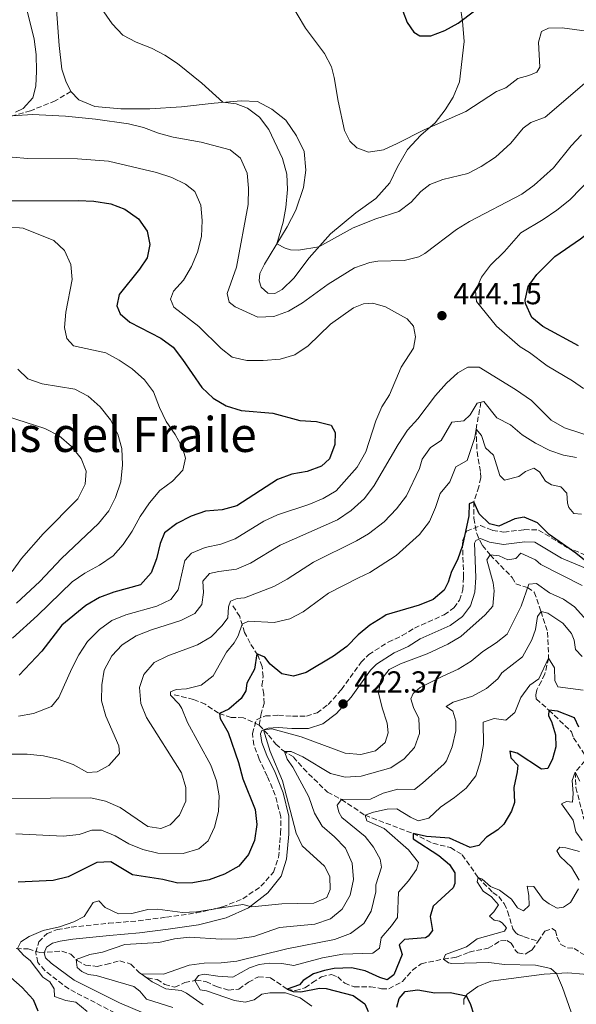
# Model space of a CAD drawing. Units: metres. Extents: x 632811 to 636304, y 4651031 to 4653408.
# Drawn here: x 634778 to 634962, y 4651396 to 4651721 of the extents above; entities that cross this region are included whole.
import ezdxf
from ezdxf.enums import TextEntityAlignment as Align

# ---------------------------------------------------------------- set-up
doc = ezdxf.new("R2010")
doc.units = ezdxf.units.M
doc.header["$MEASUREMENT"] = 0
doc.linetypes.add('DGN Style 3', pattern=[2.435891, 1.739922, -0.695969])
for name, color, linetype, lineweight in [('Barranco lineal', 142, 'DGN Style 3', 13), ('Camino', 7, 'DGN Style 3', 0), ('Cota de punto acotado terreno', 7, 'Continuous', 0), ('Curva de nivel directora', 30, 'Continuous', 30), ('Curva de nivel intermedia', 30, 'Continuous', 0), ('Línea de cambio de uso (parcela vista)', 92, 'Continuous', 0), ('Margen derecho', 7, 'Continuous', 0), ('Punto acotado terreno (símbolo)', 7, 'Continuous', 0), ('Texto de Área (paraje) menor', 7, 'Continuous', 0)]:
    doc.layers.add(name, color=color, linetype=linetype, lineweight=lineweight)
doc.styles.add('Style-Arial', font='arial.ttf')

# ---------------------------------------------------------------- blocks, each defined once
blk = doc.blocks.new('5PATER')
at = {"layer": 'Punto acotado terreno (símbolo)', "linetype": 'Continuous', "lineweight": 0}
h = blk.add_hatch(color=51, dxfattribs=at)
edge = h.paths.add_edge_path()
edge.add_ellipse((0, 0), major_axis=(-0.11, -0.111), ratio=0.999422, start_angle=0, end_angle=360)

msp = doc.modelspace()

# ---------------------------------------------------------------- linework, layer by layer
at = {"layer": 'Barranco lineal', "color": 142, "linetype": 'DGN Style 3', "lineweight": 13}
for points in [[(634795.29, 4651696.97, 437.42), (634790.14, 4651693.87, 438.02), (634782.01, 4651690.57, 438.97), (634773.56, 4651688.24, 440.41)], [(634930.45, 4651594.52, 435), (634928.82, 4651585.62, 430), (634929.17, 4651578.22, 428.99), (634930.3, 4651571.41, 426.71), (634930.36, 4651569.61, 426.28), (634929.76, 4651566.64, 425.91), (634928.06, 4651561.71, 425), (634928.08, 4651556.27, 424.31), (634929.04, 4651551.21, 423.51), (634930.93, 4651547.26, 421.87), (634933.53, 4651544.19, 420), (634940.71, 4651536.76, 416.07), (634941.93, 4651534.7, 415.8), (634945.83, 4651533.42, 415), (634948.03, 4651531.86, 413.62), (634950.24, 4651525.56, 410), (634952.42, 4651518.7, 407.45), (634952.74, 4651510.18, 405), (634951.5, 4651504.96, 405), (634950.38, 4651502.53, 404.89), (634948.86, 4651499.76, 403.88), (634948.51, 4651498.02, 403.51), (634948.64, 4651496.73, 403.19), (634952.84, 4651493.04, 400), (634960.32, 4651485.85, 397.24), (634960.97, 4651483.89, 396.97), (634964.87, 4651478, 396.55)], [(634857.34, 4651488.1, 421.05), (634857.92, 4651491.4, 421.18), (634858.98, 4651495.25, 421.89), (634858.88, 4651498.3, 422.24), (634858.26, 4651501.2, 422.54), (634858.68, 4651504.09, 422.81), (634858.3, 4651507.45, 423.25), (634856.89, 4651511.13, 424.77), (634854.38, 4651515.09, 426.95), (634852.56, 4651518.62, 428.66), (634850.93, 4651523.9, 431.27), (634848.51, 4651527.75, 433.8)], [(634857.34, 4651488.1, 421.05), (634852.17, 4651490.53, 422.13), (634848.09, 4651490.63, 423.19), (634843.93, 4651492.01, 425.18), (634839.59, 4651494.96, 426.16), (634835.71, 4651496.53, 427.87), (634828.88, 4651498.23, 429.47)], [(634857.34, 4651488.1, 421.05), (634860.43, 4651484.83, 418.78), (634862.86, 4651481.85, 417.61), (634865.07, 4651479.81, 415.27), (634868.64, 4651477.58, 413.75), (634871.91, 4651473.77, 412.8), (634879.86, 4651466, 411.01), (634884.46, 4651463.6, 410), (634892.24, 4651458.39, 405), (634908.07, 4651452.37, 400), (634914.61, 4651449.15, 399.26), (634920.45, 4651447.71, 398.62), (634924.29, 4651445.39, 397.72), (634929.49, 4651437.91, 395), (634934.32, 4651432.93, 394.36), (634936.28, 4651431.56, 394.36), (634938.12, 4651429.25, 394.2), (634939.21, 4651426.72, 393.88), (634940.94, 4651420.93, 393.51), (634941.8, 4651419.76, 393.25), (634942.6, 4651419.09, 393.03), (634944.44, 4651418.4, 392.77), (634944.71, 4651418.32, 392.68), (634949.27, 4651416.87, 391.1)], [(634964.69, 4651476.27, 396.18), (634961.47, 4651472.57, 395), (634961.72, 4651467.51, 394.89), (634964.4, 4651457.08, 394.1)], [(634949.27, 4651416.87, 391.1), (634951.48, 4651420.15, 391.07), (634953.88, 4651421.07, 391.12), (634955.05, 4651420.3, 391.12), (634955.49, 4651418.17, 391.12), (634956.75, 4651415.78, 391.07), (634958.94, 4651414.72, 390.86), (634961.12, 4651414.49, 390.7), (634965.21, 4651411.95, 390), (634967.45, 4651412.29, 389.68), (634971.71, 4651415.62, 389.36), (634974.14, 4651416.85, 389.52), (634976.35, 4651416.82, 389.52), (634978.52, 4651414.57, 389.41), (634980.23, 4651410.08, 388.88), (634981.19, 4651408.94, 388.67), (634983.58, 4651408.74, 388.51), (634996.84, 4651412.58, 387.93), (635002.4, 4651413.69, 387.72), (635004.34, 4651413.25, 387.72), (635004.51, 4651413.21, 387.72)], [(634777.23, 4651414.45, 420.12), (634781.23, 4651414.35, 419.03), (634785.08, 4651413.11, 418.22), (634792.35, 4651413.62, 415.99), (634795.27, 4651412.64, 415.74), (634797.35, 4651410.49, 414.87), (634800.09, 4651408.98, 414.05), (634803.96, 4651408.58, 413.18), (634806.86, 4651409.25, 412.86), (634811.46, 4651410.38, 411.61), (634815.09, 4651409.32, 410.93), (634817.75, 4651406.53, 410.14), (634820.52, 4651404.8, 409.6), (634823.68, 4651404.25, 409.08), (634826.24, 4651402.63, 408.67), (634829.51, 4651401.7, 408.29), (634832.83, 4651403.25, 408.02), (634836.47, 4651403.98, 404.67), (634839.82, 4651403.6, 404.18), (634843.24, 4651401.94, 404.13), (634847.26, 4651400.72, 403.37), (634850.6, 4651401.12, 403.26), (634853.8, 4651403.35, 402.61), (634857.09, 4651405.17, 401.79), (634861.09, 4651404.79, 401.55), (634866.56, 4651401.12, 400), (634869.31, 4651400.59, 399.92), (634872.45, 4651401.51, 399.34), (634874.93, 4651403.21, 398.58), (634877.89, 4651405.13, 398.45), (634881.15, 4651405.88, 397.93), (634883.22, 4651405.13, 397.63), (634885.54, 4651403.04, 397.52), (634888.62, 4651401.83, 397.1), (634894.02, 4651401.88, 396.41), (634897.7, 4651401.22, 396.36), (634900.11, 4651401.19, 396.36), (634904.53, 4651403.57, 395.98), (634907.84, 4651407.33, 395.88), (634910.79, 4651409.45, 395.82), (634918.15, 4651410.99, 395), (634922.42, 4651411.6, 394.84), (634926.61, 4651413.3, 394.1), (634932.84, 4651414.59, 392.56), (634936.92, 4651417.03, 392.18), (634938.92, 4651417.16, 391.97), (634940.36, 4651416.23, 391.97), (634941.86, 4651413.84, 391.87), (634942.62, 4651413.04, 391.49), (634944.98, 4651412.57, 391.39), (634946.19, 4651413.33, 391.25), (634947.36, 4651414.07, 391.12), (634949.27, 4651416.87, 391.1)]]:
    msp.add_polyline3d(points, dxfattribs=at)
at = {"layer": 'Camino', "color": 7, "linetype": 'DGN Style 3', "lineweight": 0}
for points in [[(634921.54, 4651526.74, 423.19), (634923.39, 4651529.28, 423.33), (634924.47, 4651532.63, 423.42), (634924.72, 4651536.84, 423.41), (634924.32, 4651548.77, 423.47), (634925.7, 4651551.98, 423.51), (634930.24, 4651553.87, 423.56), (634934.29, 4651552.28, 423.57), (634937.98, 4651551.65, 423.56), (634944.65, 4651552.52, 423.87), (634949.42, 4651552.4, 423.89), (634958.84, 4651546.66, 424.32), (634966.47, 4651543.46, 425.06)], [(634809.75, 4651393.27, 418.35), (634794.58, 4651401.13, 418.76), (634786.69, 4651407.19, 419.28), (634784.41, 4651409.87, 419.53), (634783.71, 4651413.15, 419.73), (634784.71, 4651416.65, 419.54), (634787.44, 4651419.38, 419.11), (634790.8, 4651420.7, 418.65), (634795.44, 4651421.49, 418.41), (634807.71, 4651422.78, 418.4), (634817.46, 4651423.58, 418.16), (634826.78, 4651424.79, 418.29), (634836.54, 4651426.18, 419.2), (634845.24, 4651428.15, 420.18), (634851.97, 4651430.86, 421.04), (634857.9, 4651434.97, 421.96), (634862.02, 4651439.6, 422.72), (634863.74, 4651444.46, 422.94), (634864.43, 4651452.43, 422.63), (634864.45, 4651457.89, 422.4), (634862.66, 4651465, 422.15), (634860.01, 4651471.31, 421.96), (634857.35, 4651476.85, 422.09), (634855.61, 4651481.56, 422.32), (634855.1, 4651485.33, 422.46), (634856.43, 4651489.89, 422.51), (634859.38, 4651491.1, 421.24), (634863.68, 4651491.34, 421.39), (634868.31, 4651491, 421.47), (634872.95, 4651491, 421.84), (634876.42, 4651492.14, 422.02), (634880.08, 4651494.85, 422.11), (634884.5, 4651499.82, 422.31), (634890.92, 4651508.79, 422.26), (634893.44, 4651511.36, 422.16), (634899.89, 4651515.46, 423.21), (634904.52, 4651517.58, 423.21), (634908.53, 4651520.06, 423.21), (634918.3, 4651524.47, 423.21), (634921.54, 4651526.74, 423.19)]]:
    msp.add_polyline3d(points, dxfattribs=at)
at = {"layer": 'Curva de nivel directora', "color": 30, "linetype": 'Continuous', "lineweight": 30, "flags": 128}
for points, elevation in [([(634904.68, 4651723.36), (634906.14, 4651719.67), (634908.36, 4651716.51)], 425), ([(634908.36, 4651716.51), (634910.35, 4651715.25), (634913.89, 4651715.24), (634918.51, 4651717.08), (634922.93, 4651719.47), (634928.32, 4651723.5)], 425), ([(634948.91, 4651636.63), (634954.8, 4651642.5), (634963.3, 4651648.37), (634968.61, 4651652.57), (634972.17, 4651656.07), (634983.38, 4651668.57), (634990.88, 4651675.52), (634994.75, 4651678.69), (635002.14, 4651683.34), (635007.23, 4651687.62), (635011.45, 4651692.63), (635019.2, 4651702.84), (635022.97, 4651706.15), (635029.02, 4651708.82), (635031.54, 4651709.6), (635042.78, 4651712.19), (635051.09, 4651713.16), (635063.46, 4651713.39), (635069.75, 4651713.15), (635081.03, 4651710.88), (635093.99, 4651706.73), (635100.34, 4651704.23)], 450), ([(634766.14, 4651660.92), (634797.68, 4651661.04), (634802.86, 4651660.76), (634808.41, 4651659.9), (634813.08, 4651658.11), (634817.57, 4651654.98), (634820.42, 4651650.87), (634821.31, 4651646.55), (634820.46, 4651642.13), (634817.93, 4651638.42), (634811.26, 4651630.03), (634810.42, 4651626.32), (634811.54, 4651623.67), (634814.74, 4651620.89), (634824.94, 4651615.61), (634828.95, 4651612.63), (634832.09, 4651608.63), (634838.43, 4651599.36), (634842.15, 4651595.85), (634846.44, 4651593.28), (634851.41, 4651591.76), (634861.88, 4651590.96), (634870.71, 4651588.51), (634876.23, 4651588.18), (634881.05, 4651586.92), (634882.35, 4651584.49), (634882.3, 4651580.55), (634880.55, 4651575.87), (634877.84, 4651573.49), (634873.18, 4651571.68), (634868.06, 4651570.85), (634863.37, 4651569.1), (634850.03, 4651560.35), (634845.19, 4651559.07), (634839.67, 4651558.59), (634834.96, 4651556.99), (634830.21, 4651554.5), (634826.2, 4651551.45), (634824.68, 4651547.97), (634823.56, 4651542.9), (634821.7, 4651538.26), (634818.26, 4651534.38), (634809.45, 4651531.86), (634804.75, 4651530.17), (634800.19, 4651527.54), (634792.32, 4651521.04), (634785.76, 4651512.5), (634778.24, 4651504.55)], 450), ([(634962.56, 4651613.12), (634950.84, 4651619.53), (634947.19, 4651622.39), (634945.13, 4651627.05), (634945.03, 4651628.21), (634946.01, 4651632.61), (634948.91, 4651636.63)], 450), ([(634965.66, 4651541.63), (634961.75, 4651544.75), (634952.96, 4651550.97), (634949.04, 4651554.76), (634944.63, 4651556.63), (634941.58, 4651556.04), (634936.38, 4651553.68), (634933.31, 4651554.48), (634929.89, 4651557.76), (634928.06, 4651561.71), (634926.54, 4651561.07), (634926.44, 4651557.03), (634924.31, 4651547.34), (634922.69, 4651542.61), (634920.71, 4651538.69), (634919.64, 4651535.17), (634918.36, 4651532.53), (634914.7, 4651529.49), (634910.05, 4651527.65), (634899.22, 4651524.44), (634898.07, 4651523.62), (634893.78, 4651520.99), (634889.92, 4651517.81), (634886.2, 4651514.03), (634881.84, 4651510.81), (634872.79, 4651505.45)], 425), ([(634872.79, 4651505.45), (634868.7, 4651504.25), (634864.77, 4651504.98), (634860.92, 4651508.16), (634859.25, 4651510.52), (634856.62, 4651511.54), (634855.86, 4651506.58), (634853.29, 4651501.92), (634852.92, 4651499.41), (634851.41, 4651496.91), (634847.36, 4651493.37), (634844.31, 4651491.88), (634844.54, 4651490.33), (634847.09, 4651485.69), (634850.53, 4651475.74), (634851.94, 4651470.36), (634856.02, 4651460.29), (634856.55, 4651455.33), (634855.77, 4651450.06), (634853.87, 4651445.44), (634850.67, 4651441.62), (634845.87, 4651438.93), (634840.85, 4651437.05), (634835.52, 4651436.12), (634830.52, 4651435.98), (634825.64, 4651437.16), (634815.63, 4651438.8), (634808.47, 4651443.04), (634803.82, 4651442.78), (634794.37, 4651438.06), (634789.5, 4651436.91), (634777.93, 4651436.3)], 425), ([(634962.68, 4651487.45), (634961.31, 4651490.46), (634955.63, 4651492.71), (634952.84, 4651493.04), (634952.73, 4651491.17), (634953.68, 4651489.25), (634954.97, 4651484.88), (634955.1, 4651480.98), (634953.97, 4651477.02), (634952.46, 4651473.83), (634950.39, 4651473.53), (634942.32, 4651478.84), (634939.96, 4651479.55), (634940.34, 4651477.28), (634942.59, 4651474.94), (634942.38, 4651472.66), (634941.27, 4651467.58), (634941.5, 4651462.56), (634940.51, 4651459.75), (634938.02, 4651455.42), (634936.02, 4651453.59), (634932.29, 4651451.19), (634929.78, 4651448.43), (634926.9, 4651447.81), (634920.09, 4651450.86), (634912.47, 4651451.42), (634908.07, 4651452.37), (634908.13, 4651450.61), (634916.58, 4651445.13), (634920.09, 4651442.2), (634921.83, 4651439.44), (634921.79, 4651435.94), (634921.3, 4651434.5), (634914.7, 4651428.38), (634913.67, 4651425.04), (634914.52, 4651420.43), (634913.05, 4651418.5), (634912.11, 4651417.94), (634905.22, 4651417.49), (634903.51, 4651415.7), (634904.45, 4651412.49), (634901.77, 4651405.78), (634899.51, 4651404.15), (634897.16, 4651404.9), (634892.33, 4651407.16), (634887.82, 4651408.08), (634882.11, 4651407.86), (634878.83, 4651407.24), (634875.23, 4651406.07), (634871.89, 4651403.9), (634870.61, 4651402.49), (634866.55, 4651401.12)], 400), ([(634775.48, 4651404.89), (634779.27, 4651401.63), (634782.83, 4651397.63), (634784.41, 4651393.9)], 425), ([(634866.55, 4651401.12), (634868.58, 4651400.26), (634871.08, 4651400.24), (634877.21, 4651401.37), (634879.47, 4651401.24), (634888.31, 4651398.98), (634892.2, 4651396.25), (634893.29, 4651393.65)], 400), ([(634902.68, 4651395.13), (634903.45, 4651397.96), (634905.49, 4651400.27), (634909.59, 4651400.88), (634915.25, 4651399.91), (634920.28, 4651400), (634925.58, 4651398.9), (634926.84, 4651396.34), (634928.09, 4651392.58)], 400)]:
    msp.add_lwpolyline(points, dxfattribs=dict(at, elevation=elevation))
at = {"layer": 'Curva de nivel intermedia', "color": 30, "linetype": 'Continuous', "lineweight": 0, "flags": 128}
for points, elevation in [([(634776.73, 4651740.8), (634779.04, 4651729.55), (634780.69, 4651724.42), (634783.2, 4651714.17), (634783.82, 4651709.12), (634784.01, 4651703.64), (634783.73, 4651698.65), (634782.75, 4651694.83), (634779.52, 4651691.33), (634777.03, 4651690.12)], 440), ([(634802.81, 4651728), (634808.85, 4651719.18), (634812.38, 4651715.49), (634816.79, 4651713.15), (634821.81, 4651711.18), (634826.24, 4651708.86), (634830.44, 4651706.15), (634838.48, 4651699.69), (634845.35, 4651693.37), (634849.78, 4651692.9), (634853.45, 4651691.47), (634857.44, 4651688.45), (634860.49, 4651684.41), (634865.07, 4651674.88), (634866.5, 4651669.63), (634866.72, 4651664.63), (634866.15, 4651658.73), (634865.28, 4651653.81), (634863.18, 4651646.77), (634865.87, 4651645.26), (634867.64, 4651644.72), (634870.33, 4651644.6), (634877.01, 4651645.68), (634888.3, 4651652.03), (634895.84, 4651655), (634903.41, 4651657.43), (634907.48, 4651660.41), (634910.65, 4651664), (634913.64, 4651666.25), (634917.86, 4651667.92), (634926.09, 4651669.92), (634930.52, 4651672.24), (634935.26, 4651675.31), (634940.31, 4651679.86), (634944.31, 4651684.82), (634946.9, 4651686.76), (634951.61, 4651688.48), (634964.57, 4651699.58)], 435), ([(634867.07, 4651726.99), (634872.57, 4651717.82), (634878.84, 4651709.43), (634881.24, 4651705.04), (634882.06, 4651701.55), (634883.34, 4651693.78), (634885.42, 4651684.13), (634887.25, 4651680.56), (634889.53, 4651678.35), (634893.42, 4651676.98), (634898.27, 4651677.74), (634902.86, 4651679.76), (634911.75, 4651684.33), (634925.44, 4651690.3), (634935.56, 4651696.95), (634938.67, 4651698.12), (634942.63, 4651701.18), (634946.25, 4651702.18), (634948.89, 4651703.31), (634949.81, 4651704.92), (634949.45, 4651713.24), (634950.44, 4651716.76), (634952.7, 4651717.81), (634957.26, 4651717.92), (634965.36, 4651716.85)], 430), ([(634775.99, 4651688.91), (634782.63, 4651689.38), (634793.49, 4651688.8), (634803.46, 4651687.81), (634814.33, 4651686.25), (634819.19, 4651685.06), (634824.15, 4651683.24)], 440), ([(634824.15, 4651683.24), (634828.97, 4651681.92), (634838.24, 4651680.28), (634847.8, 4651677.69), (634851.21, 4651674.94), (634853.43, 4651670.06), (634853.86, 4651665.08), (634853.7, 4651659.72), (634849.85, 4651639.02), (634846.83, 4651630.3), (634847.47, 4651627.51), (634849.45, 4651625.99), (634856.9, 4651622.6), (634862.2, 4651622.81), (634866.96, 4651624.54), (634871.66, 4651627.33), (634880.06, 4651633.47), (634888.8, 4651638.77), (634893.83, 4651640.53), (634896.43, 4651641), (634905.1, 4651641.21), (634909.97, 4651642.41), (634911.93, 4651643.49), (634922.4, 4651651.47), (634926.66, 4651654.09), (634943.9, 4651663.13), (634947.98, 4651666.02), (634954.31, 4651671.81), (634960.17, 4651678.98), (634963.6, 4651682.61)], 440), ([(634770.7, 4651675.7), (634781.16, 4651674.85), (634797.49, 4651674.74), (634807.74, 4651673.97), (634823.53, 4651670.28), (634828.58, 4651668.56), (634833.11, 4651666.44), (634836.14, 4651664.01), (634838.09, 4651659.42), (634838.57, 4651654.39), (634838.3, 4651649.14), (634837.07, 4651643.96), (634835.1, 4651639.3), (634832.4, 4651634.7), (634829.14, 4651631.11), (634828.09, 4651628.46), (634829.18, 4651625.9), (634837.42, 4651619.44), (634844.84, 4651612.2), (634848.44, 4651609.39), (634853.3, 4651608.23), (634858.66, 4651608.25), (634864.3, 4651608.73), (634869.1, 4651610.15), (634873.46, 4651613.07), (634880.89, 4651620.2), (634888.48, 4651625.59), (634891.76, 4651626.93)], 445), ([(634964.25, 4651599.08), (634960.64, 4651601.6), (634952.31, 4651606.52), (634946.42, 4651610.95), (634943.37, 4651612.79), (634935.58, 4651619.6), (634928.96, 4651627.68), (634928.67, 4651631.25), (634930.6, 4651635.69), (634933.59, 4651639.7), (634938.22, 4651644.24), (634943.59, 4651650.38), (634950.9, 4651654.74), (634955.47, 4651657.87), (634959.74, 4651661.23), (634970.84, 4651672.66)], 445), ([(634832.18, 4651572.14), (634833.09, 4651576.13), (634832.06, 4651579.52), (634829.66, 4651583.91), (634826.74, 4651588.16), (634824.49, 4651592.81), (634822.57, 4651597.92), (634819.57, 4651601.95), (634815.46, 4651605.53), (634811.26, 4651608.41), (634806.86, 4651610.81), (634796.12, 4651613.15), (634793.94, 4651615.54), (634793.23, 4651619.2), (634793.68, 4651624.18), (634795.74, 4651634.96), (634795.25, 4651639.93), (634793.15, 4651644.58), (634789.64, 4651647.86), (634779.57, 4651651.87), (634774.59, 4651652.28)], 455), ([(634891.76, 4651626.93), (634894.85, 4651627.18), (634899.01, 4651625.99), (634903.95, 4651623.25), (634906.08, 4651622.02), (634908.22, 4651619.57), (634908.85, 4651616.02), (634908.17, 4651612.3), (634904.18, 4651606.12), (634900.35, 4651596.92), (634897.76, 4651592.97), (634895.75, 4651588.39), (634892.49, 4651578.19), (634889.65, 4651573.1), (634882.77, 4651565.3), (634878.42, 4651562.8), (634873.69, 4651560.8), (634863.44, 4651557.45), (634858.9, 4651555.36), (634849.39, 4651549.48), (634844.71, 4651547.72), (634839.56, 4651546.61), (634835.1, 4651544.77), (634832.8, 4651542.37), (634830.63, 4651532.63), (634828.29, 4651529.47), (634823.65, 4651527.25), (634813.44, 4651524.44), (634808.79, 4651522.62), (634804.72, 4651519.65), (634800.76, 4651515.67), (634797.92, 4651511.25), (634795.56, 4651506.81), (634791.36, 4651497.15), (634788.87, 4651494.26), (634782.97, 4651491.89), (634778.05, 4651491.05)], 445), ([(634968.38, 4651582.66), (634957.93, 4651586.06), (634953.62, 4651588.61), (634947.11, 4651595.07), (634941.79, 4651598.72), (634929.88, 4651606.05), (634926.14, 4651606.06), (634922.84, 4651604.17), (634919.14, 4651600.81)], 440), ([(634777.34, 4651528.3), (634785.09, 4651535.41), (634792.19, 4651542.99), (634804.36, 4651554.6), (634807.8, 4651558.7), (634810.05, 4651563.17), (634811.71, 4651568.25), (634812.28, 4651573.86), (634812.14, 4651579.22), (634810.77, 4651584.02), (634808.4, 4651588.7), (634804.92, 4651592.98), (634801.03, 4651596.48), (634796.62, 4651598.86), (634785.8, 4651600.6), (634781.07, 4651602.21), (634777.78, 4651605.37)], 460), ([(634919.14, 4651600.81), (634915.45, 4651596.75), (634909.62, 4651589.04), (634906.23, 4651585.36), (634903.19, 4651580.55), (634895.23, 4651567.05), (634892.02, 4651562.76), (634887.72, 4651558.88), (634883.11, 4651555.78), (634864.3, 4651547.43), (634854.48, 4651541.47), (634849.87, 4651539.54), (634844.09, 4651538.78), (634840.94, 4651538.02), (634838.83, 4651535.54), (634838.97, 4651531.77), (634838.43, 4651527.87), (634836.16, 4651524.84), (634831.58, 4651522.57), (634821.82, 4651519.54), (634816.78, 4651517.49), (634812.18, 4651514.6), (634808.77, 4651510.94), (634806.27, 4651506.25), (634805.47, 4651501.32), (634805.41, 4651496.07), (634806.82, 4651491.09), (634811.13, 4651481.29), (634811.27, 4651478.7), (634807.8, 4651474.74), (634803.99, 4651472.69), (634800.73, 4651472.51), (634796.1, 4651475.16), (634791.14, 4651476.92), (634786.24, 4651477.92), (634780.87, 4651478.49), (634775.6, 4651478.52)], 440), ([(634961.89, 4651576.27), (634957.63, 4651577.02), (634953.18, 4651578.62), (634948.42, 4651581.02), (634944.06, 4651583.77), (634940.14, 4651587.11), (634935.69, 4651589.41), (634931.42, 4651594.72), (634929.15, 4651594.25), (634926.93, 4651590.4), (634924.75, 4651588.43), (634920.85, 4651587.9), (634917.38, 4651581.86), (634913.81, 4651579.6), (634911.12, 4651575.75), (634910.15, 4651572.71), (634905.87, 4651563.63), (634902.64, 4651559.37), (634898.5, 4651555.09), (634893.38, 4651551.19), (634889.43, 4651548.81), (634875.29, 4651541.81), (634866.58, 4651536.16), (634862.15, 4651533.83), (634852.53, 4651530.05), (634850.11, 4651529.82), (634847.89, 4651528.97), (634847.19, 4651527.06), (634847.05, 4651523.44), (634845.19, 4651520.96), (634841.49, 4651517.23), (634837.07, 4651514.56), (634827.23, 4651510.95), (634822.75, 4651508.74), (634819.33, 4651504.83), (634817.87, 4651500.54), (634818.33, 4651495.21), (634820.25, 4651490.59), (634831.74, 4651472.32), (634833.13, 4651467.51), (634833.14, 4651462.98), (634831.09, 4651458.42), (634828.04, 4651455.25), (634824.91, 4651453.98), (634820.71, 4651454.71), (634811.53, 4651460.89), (634806.73, 4651463.01), (634801.86, 4651464.1), (634775.24, 4651463.86)], 435), ([(634775.97, 4651538.69), (634778.98, 4651543.04), (634786.19, 4651551.11), (634797.59, 4651562.65), (634800.05, 4651567.5), (634800.29, 4651571.78), (634798.67, 4651576.02), (634795.52, 4651579.9), (634791.46, 4651583.46), (634786.7, 4651585.84), (634774.45, 4651589.85)], 465), ([(634963.59, 4651557.59), (634961, 4651557.86), (634959.41, 4651559.8), (634958.97, 4651561.26), (634958.75, 4651564.55), (634956.78, 4651566.59), (634953.71, 4651567.26), (634951.66, 4651568.45), (634949.7, 4651571.54), (634947.85, 4651572.74), (634945.15, 4651571.64), (634942.97, 4651570.01), (634938.22, 4651568.88), (634936.71, 4651570.35), (634934.63, 4651577.12), (634931.97, 4651579.49), (634930.59, 4651583.55), (634928.82, 4651585.63), (634928.39, 4651582.93), (634925.85, 4651575.33), (634922.15, 4651573.25), (634920.15, 4651568.26), (634916.95, 4651564.41), (634915.46, 4651559.83), (634913.51, 4651555.23), (634910.23, 4651550.97), (634902.49, 4651544.02), (634893.8, 4651538.38), (634890.06, 4651536.69), (634880.22, 4651531.55), (634871.9, 4651525.45), (634867.49, 4651523.09), (634862.24, 4651521.87), (634853.8, 4651522.32), (634851.72, 4651521.33), (634850.45, 4651517.56), (634849.07, 4651515.23), (634846.56, 4651512.13), (634842.17, 4651504.3), (634838.2, 4651501.27), (634833.37, 4651500), (634829.97, 4651499.79), (634828.16, 4651499.06), (634828.09, 4651498.02), (634831.02, 4651494.97), (634831.82, 4651493.59), (634833.7, 4651488.94), (634841.41, 4651474.88)], 430), ([(634776.01, 4651516.8), (634784.25, 4651524.19), (634795.75, 4651535.3), (634799.84, 4651538.16), (634804.75, 4651540.84), (634809.19, 4651543.9), (634812.51, 4651547.64), (634815.49, 4651551.97), (634818.1, 4651556.9), (634821.16, 4651561.4), (634824.66, 4651565.43), (634828.83, 4651568.45), (634832.18, 4651572.14)], 455), ([(634963.76, 4651534.16), (634950.2, 4651540.98), (634948.37, 4651542.62), (634943.54, 4651544.79), (634941.97, 4651542.96), (634939.33, 4651542.61), (634936.39, 4651543.89), (634933.53, 4651544.19), (634932.36, 4651542.57), (634934.49, 4651534.99), (634934.83, 4651532.35), (634934.33, 4651527.31), (634931.8, 4651524.45), (634923.79, 4651517.29), (634919.48, 4651514.74), (634912.73, 4651511.54), (634903.88, 4651508.34), (634900.21, 4651506.47), (634897.49, 4651502.89), (634896.68, 4651498.77), (634897.85, 4651493.76), (634899.58, 4651488.78), (634899.9, 4651485.6), (634898.86, 4651482.38), (634895.65, 4651479.67), (634890.82, 4651478.45), (634885.72, 4651478.84), (634871.23, 4651484.27), (634861.56, 4651486.9), (634858.77, 4651486.59), (634860.96, 4651479.42), (634865.05, 4651469.78), (634869.55, 4651452.5), (634871.47, 4651448.32), (634878.88, 4651441.61), (634880.65, 4651438.21), (634880.74, 4651433.88), (634879.66, 4651431.23), (634875.37, 4651429.37), (634864.86, 4651429.24), (634854.91, 4651428.19), (634851.99, 4651428.96), (634836.69, 4651426.54), (634832.04, 4651426.33), (634823.84, 4651427.48), (634820.66, 4651427.35), (634815.38, 4651426), (634811.03, 4651425.93)], 420), ([(634968.28, 4651519.32), (634961.29, 4651527.06), (634957.62, 4651529.59), (634953.06, 4651531.69), (634948.77, 4651534.82), (634946.22, 4651534.57), (634943.72, 4651527.26), (634939.04, 4651518.05), (634935.48, 4651515.17), (634931.07, 4651512.35), (634927.21, 4651509.16), (634922.95, 4651506.55), (634917.67, 4651504.15), (634910.43, 4651500.53), (634908.15, 4651498.51), (634907.28, 4651496.71), (634908.16, 4651493.89), (634910.01, 4651490.28), (634910.22, 4651485.3), (634908.52, 4651480.69), (634905.15, 4651477.01), (634900.71, 4651473.98), (634890.94, 4651471.28), (634885.73, 4651470.93), (634880.89, 4651472.19), (634871.7, 4651477.6), (634867.94, 4651479.44), (634865.71, 4651479.41), (634866.55, 4651476.85), (634868.39, 4651474.26), (634873.7, 4651464.42), (634875.62, 4651459.11), (634878.06, 4651454.75), (634882.17, 4651451.25), (634885.76, 4651447.58), (634887.96, 4651442.63), (634888.39, 4651437.23), (634887.34, 4651432.1), (634884.7, 4651427.41), (634880.81, 4651424.28), (634875.64, 4651422.44), (634864.02, 4651421.36), (634855.63, 4651418.41), (634850.15, 4651417.65)], 415), ([(634963.79, 4651510.72), (634961.55, 4651513.03), (634961.16, 4651516.05), (634960.24, 4651518.28), (634957.44, 4651521.67), (634952.52, 4651524.99), (634950.24, 4651525.57), (634949.04, 4651523.92), (634948.46, 4651519.59), (634947.22, 4651516.17), (634944.15, 4651510.65), (634937.33, 4651505.29), (634936.04, 4651503.36), (634932.23, 4651500.12), (634927.7, 4651497.62), (634921.28, 4651495.61), (634918.95, 4651494.18), (634921.15, 4651492.69), (634922.12, 4651489.44), (634922.14, 4651486.25), (634920.93, 4651480.96), (634919.05, 4651476.33), (634918.33, 4651475.38), (634911.23, 4651468.95), (634908.51, 4651466.87), (634903.1, 4651466.95), (634898.19, 4651465.72), (634894.04, 4651463.65), (634884.46, 4651463.6), (634883.06, 4651461.74), (634883.58, 4651459.37), (634884.62, 4651457.69), (634892.33, 4651451.39), (634895.07, 4651447.9), (634897.21, 4651443.92), (634897.69, 4651441.31), (634895.85, 4651435.4), (634895.78, 4651433.12), (634894.29, 4651426.81)], 410), ([(634884.94, 4651412.6), (634894.79, 4651412.96), (634897.01, 4651414.63), (634897.53, 4651417.93), (634901.01, 4651421.96), (634902.9, 4651424.68), (634903.23, 4651433.03), (634906.52, 4651436.8), (634909.24, 4651440.54), (634909.85, 4651442.86), (634906.59, 4651446.99), (634898.53, 4651454), (634892.85, 4651456.57), (634892.24, 4651458.39), (634894.98, 4651459.42), (634899.52, 4651460.44), (634902.71, 4651460.53), (634907.24, 4651457.71), (634909.77, 4651456.59), (634913.3, 4651457.46), (634917.08, 4651461.06), (634921.71, 4651464.22), (634925.61, 4651467.34), (634928.71, 4651471.37), (634930.26, 4651476.32), (634931.27, 4651481.67), (634931.18, 4651489.11), (634934.77, 4651490.26), (634938.62, 4651489.74), (634941.6, 4651492.3), (634943.58, 4651497.23), (634946.56, 4651501.25), (634949.52, 4651503.3), (634952.74, 4651510.18), (634954.66, 4651507.02), (634954.79, 4651502.81), (634955.78, 4651500.75), (634964.16, 4651499.62)], 405), ([(634841.41, 4651474.88), (634843.3, 4651469.68), (634844.21, 4651464.77), (634843.96, 4651459.6), (634842.66, 4651454.48), (634840.51, 4651449.97), (634837.48, 4651447.32), (634832.34, 4651445.82), (634823.95, 4651445.94), (634819.01, 4651447.09), (634814.37, 4651448.95), (634809.9, 4651451.55), (634805.38, 4651453.47), (634802.25, 4651453.5), (634798.01, 4651452.02), (634792.79, 4651451.54), (634777.2, 4651452.25)], 430), ([(634963.08, 4651469.67), (634961.47, 4651472.57), (634960.46, 4651469.84), (634960.87, 4651465.53), (634960.6, 4651462.74), (634958.66, 4651462.88), (634957.01, 4651462.17), (634960.83, 4651456.72), (634961.74, 4651452.97), (634963.79, 4651450.11)], 395), ([(634962.93, 4651446.49), (634958.36, 4651447.68), (634956.45, 4651447.85), (634955.49, 4651446.65), (634956.5, 4651444.76), (634960.23, 4651441.32), (634962.84, 4651437.04)], 395), ([(634962.58, 4651434.12), (634959.9, 4651429.62), (634957.61, 4651428.09), (634955.58, 4651427.76), (634952.94, 4651429.14), (634950.98, 4651430.64), (634947.85, 4651434.94), (634945.64, 4651435.01), (634946.2, 4651431.99), (634946.32, 4651428.66), (634944.45, 4651426.87), (634942.43, 4651427.82), (634940.51, 4651430.75), (634936.51, 4651433.75), (634933.55, 4651434.92), (634930.86, 4651437.29), (634929.49, 4651437.92), (634929.24, 4651436.42), (634931.19, 4651433.42), (634933.87, 4651431.53)], 395), ([(634933.87, 4651431.53), (634936.22, 4651428.88), (634934.66, 4651426.58), (634933.26, 4651425.13), (634934.84, 4651423.79), (634936.55, 4651423.45), (634937.44, 4651422.88), (634938.82, 4651421.24), (634938.2, 4651420.14), (634929.16, 4651417.62), (634925.73, 4651415.05), (634918.71, 4651412.46), (634918.15, 4651410.99), (634919.77, 4651409.69), (634920.79, 4651409.54), (634932.99, 4651409.83), (634938.2, 4651409.16), (634948.43, 4651408.98), (634953.42, 4651407.87), (634955.31, 4651406.21), (634957.3, 4651401.61), (634960.17, 4651393.5)], 395), ([(634811.03, 4651425.93), (634806.62, 4651427.93), (634804.47, 4651430.18), (634802.62, 4651429.64), (634799.62, 4651425), (634796.27, 4651423.27), (634791.54, 4651421.64), (634786.19, 4651420.41), (634781.58, 4651418.47), (634778.75, 4651416.69), (634777.67, 4651414.44), (634779.82, 4651412.12), (634781.85, 4651410.52), (634786.1, 4651405.04), (634788.41, 4651403.44), (634789.8, 4651401.18), (634789.95, 4651398.68), (634793.64, 4651397.32), (634796.91, 4651396.77), (634800.63, 4651393.65)], 420), ([(634894.29, 4651426.81), (634891.82, 4651422.75), (634887.41, 4651419.44), (634882.19, 4651417.43), (634866.44, 4651414.37), (634849.95, 4651410.24), (634844.86, 4651409.69), (634839.23, 4651409.61), (634834.27, 4651408.96), (634825.8, 4651406.03), (634818.46, 4651406.09), (634822.12, 4651403.48), (634826.62, 4651401.18), (634831.63, 4651400.65), (634833.44, 4651399.78), (634838.91, 4651395.87)], 410), ([(634850.15, 4651417.65), (634844.85, 4651417.51), (634834.43, 4651418.2), (634829.46, 4651417.61), (634824.31, 4651416.44), (634813.1, 4651415.82), (634805.7, 4651413.25), (634801.53, 4651412.45), (634797.04, 4651410.81), (634797.37, 4651408.21), (634798.94, 4651406.88), (634801.02, 4651405.93), (634803.59, 4651405.53), (634815.99, 4651401.94), (634817.99, 4651400.42), (634820.24, 4651397.79), (634828.84, 4651395.06)], 415), ([(634874.74, 4651395.47), (634870.81, 4651398.24), (634866.06, 4651399.83), (634860.91, 4651399.86), (634858.28, 4651399.41), (634855.72, 4651397.52), (634852.77, 4651396.77), (634849.17, 4651397.32), (634840.04, 4651400.47), (634837.89, 4651400.84), (634836.11, 4651403.91), (634837.37, 4651405.59), (634839.18, 4651406.03), (634843.71, 4651405.33), (634848.7, 4651405.06), (634854.19, 4651408.13), (634857.3, 4651409.24), (634860.69, 4651409.67), (634864.8, 4651409.54), (634868.78, 4651408.87), (634878.27, 4651411.38), (634884.94, 4651412.6)], 405)]:
    msp.add_lwpolyline(points, dxfattribs=dict(at, elevation=elevation))
at = {"layer": 'Línea de cambio de uso (parcela vista)', "color": 92, "linetype": 'Continuous', "lineweight": 0}
for points in [[(634799.84, 4651843.98, 429.24), (634796.75, 4651837.71, 429.43), (634792.47, 4651833.27, 429.76), (634777.23, 4651822.92, 431.06), (634769.6, 4651817.23, 432.15), (634763.46, 4651811.32, 433.43), (634758.04, 4651804.5, 434.11), (634753.42, 4651797.41, 434.95), (634749.86, 4651790.07, 435.66), (634749.07, 4651786.58, 435.98), (634749.2, 4651783.32, 436.23), (634750.66, 4651780.05, 436.39), (634754.38, 4651777.11, 436.28), (634761.13, 4651774.52, 435.87), (634769.18, 4651770.62, 435.47), (634776.5, 4651765.48, 434.95), (634782.38, 4651759.34, 434.65), (634785.88, 4651754.53, 434.62), (634787.29, 4651750.99, 434.65), (634790.17, 4651729.98, 436.15), (634791.47, 4651712.11, 437.75), (634792.35, 4651704.29, 437.91), (634793.58, 4651700.37, 437.72), (634795.29, 4651696.97, 437.42)], [(634923.57, 4651725.19, 424.3), (634924.4, 4651720.13, 425.04), (634924.91, 4651713.41, 426.48), (634923.35, 4651700.14, 427.91), (634921.29, 4651695.04, 428.39), (634918.64, 4651690.92, 428.87), (634915.37, 4651686.55, 429.87), (634910.68, 4651682.5, 430.3), (634906.27, 4651677.81, 430.88), (634902.92, 4651672.05, 431.01), (634900.36, 4651666.79, 431.8), (634895.76, 4651661.64, 432.2), (634889.25, 4651656.92, 432.97), (634880.81, 4651650.02, 434.27), (634873.86, 4651642.08, 435.6), (634868.74, 4651635.4, 436.39), (634864.97, 4651631.62, 436.69), (634862.51, 4651630.3, 436.85), (634860.22, 4651630.51, 437.02), (634858.02, 4651632.46, 436.94), (634857.33, 4651634.57, 436.53), (634857.52, 4651636.94, 436.36), (634859.05, 4651640.01, 435.98), (634866.58, 4651652.33, 434.19), (634869.47, 4651657.79, 433.51), (634871.96, 4651665.25, 432.75), (634872.77, 4651671.05, 432.04), (634872.22, 4651677.11, 431.77), (634869.67, 4651682.27, 432.01), (634866.16, 4651687.43, 432.53), (634861.54, 4651691.06, 432.94), (634856.8, 4651693.6, 433.43), (634851.38, 4651693.87, 434.41), (634842.53, 4651693.14, 435.28), (634831.78, 4651691.86, 436.66), (634821.29, 4651691.22, 437.4), (634811.77, 4651691.18, 437.7), (634803.14, 4651691.98, 437.59), (634797.94, 4651694.13, 437.37), (634795.29, 4651696.97, 437.42)], [(634924.81, 4651396.05, 400.12), (634924.85, 4651397.82, 400.18), (634925.94, 4651399.44, 399.91), (634929.37, 4651401.9, 399.17), (634933.66, 4651403.74, 398.53), (634951.23, 4651405.99, 395.66), (634959.07, 4651406.41, 394.39), (634969.38, 4651405.59, 392.9), (634993.06, 4651403.79, 390.83), (635006.44, 4651402.87, 389.13), (635020.88, 4651402.8, 388.5)]]:
    msp.add_polyline3d(points, dxfattribs=at)
at = {"layer": 'Margen derecho', "color": 7, "linetype": 'Continuous', "lineweight": 0}
for points in [[(634924.38, 4651523.85, 423.2), (634926.99, 4651527.44, 423.38), (634928.43, 4651531.88, 423.5), (634928.72, 4651536.78, 423.51), (634928.35, 4651548.01, 423.55), (634928.74, 4651548.91, 423.51), (634930.28, 4651549.56, 423.46), (634933.21, 4651548.41, 423.46), (634937.9, 4651547.61, 423.47), (634944.86, 4651548.51, 423.79), (634948.25, 4651548.43, 423.77), (634957.02, 4651543.09, 424.19), (634964.86, 4651539.81, 424.94)], [(634823.01, 4651391.6, 416.94), (634811.27, 4651396.51, 416.56), (634796.35, 4651404.08, 416.7), (634788.78, 4651409.63, 416.88), (634786.92, 4651411.36, 416.69), (634786.46, 4651413.06, 416.7), (634787.22, 4651414.86, 416.84), (634789.22, 4651416.18, 417.27), (634791.76, 4651416.9, 417.73), (634795.96, 4651417.55, 417.97), (634808.07, 4651418.8, 418.14), (634817.88, 4651419.61, 417.84), (634827.34, 4651420.85, 417.82), (634837.33, 4651422.32, 418.48), (634846.51, 4651424.54, 418.92), (634853.84, 4651427.85, 419.09), (634860.22, 4651432.79, 419.48), (634864.6, 4651438.3, 419.91), (634866.41, 4651443.88, 420.02), (634867.11, 4651452.19, 419.68), (634867.14, 4651458.1, 419.42), (634865.28, 4651465.78, 419.23), (634862.57, 4651472.44, 419.1), (634859.89, 4651478.03, 419.24), (634858.23, 4651482.34, 419.39), (634857.82, 4651485.19, 419.47), (634858.19, 4651486.29, 419.52), (634860.28, 4651487.14, 421.18), (634863.65, 4651487.34, 421.3), (634868.16, 4651487, 421.38), (634873.59, 4651487, 421.77), (634878.28, 4651488.54, 421.98), (634882.8, 4651491.88, 422.11), (634887.63, 4651497.32, 422.33), (634893.99, 4651506.21, 422.28), (634895.97, 4651508.23, 422.16), (634901.8, 4651511.94, 423.18), (634906.41, 4651514.05, 423.18), (634910.42, 4651516.52, 423.18), (634920.29, 4651520.98, 423.18), (634924.38, 4651523.85, 423.2)]]:
    msp.add_polyline3d(points, dxfattribs=at)

# ---------------------------------------------------------------- block references
at = {"layer": 'Punto acotado terreno (símbolo)', "color": 7, "linetype": 'Continuous', "lineweight": 0, "xscale": 10, "yscale": 10, "zscale": 10}
for p in [(634917.58, 4651623.05, 444.15), (634885, 4651495.07, 422.37)]:
    msp.add_blockref('5PATER', p, dxfattribs=at)

# ---------------------------------------------------------------- texts
at = {"layer": 'Cota de punto acotado terreno', "color": 7, "linetype": 'Continuous', "lineweight": 0, "style": 'Style-Arial'}
for s, p in [('444.15', (634921.33, 4651626.8, 444.15)), ('422.37', (634888.75, 4651498.82, 422.37))]:
    msp.add_text(s, height=7, dxfattribs=at).set_placement(p)
at = {"layer": 'Texto de Área (paraje) menor', "color": 7, "linetype": 'Continuous', "lineweight": 0, "style": 'Style-Arial'}
msp.add_text('Faldas del Fraile', height=11.5, dxfattribs=at).set_placement((634797.13, 4651583.88, 470), align=Align.MIDDLE_CENTER)

doc.saveas('drawing.dxf')
